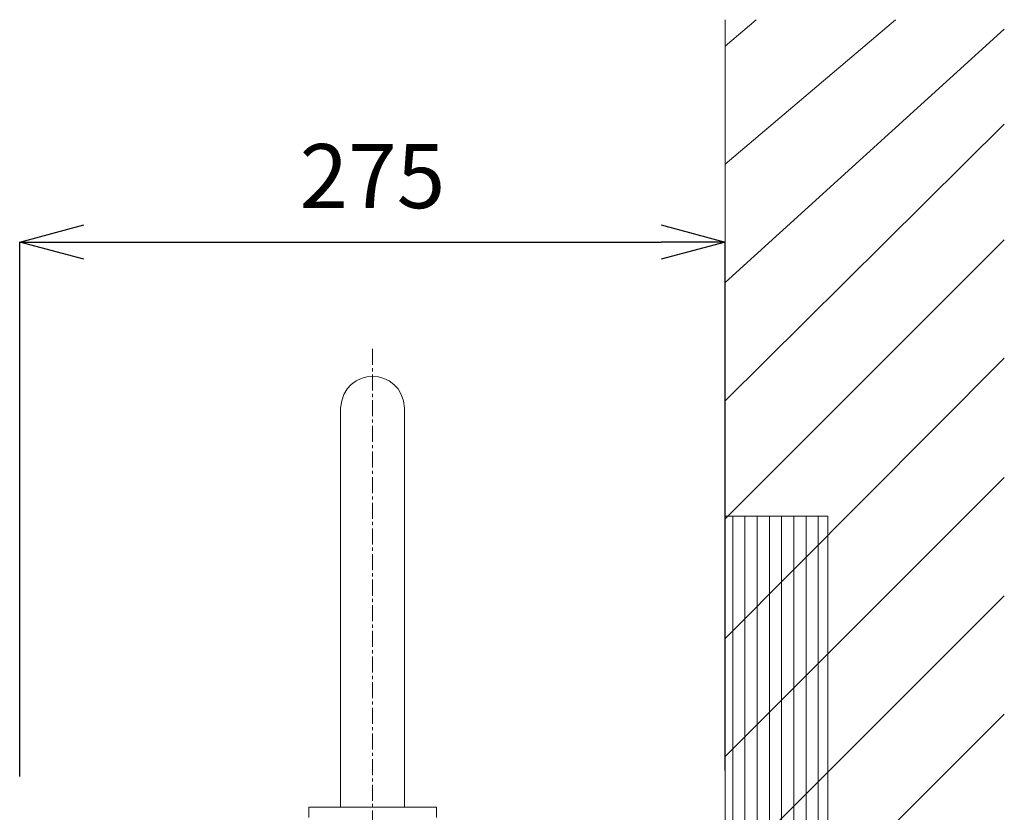
# Model space of a CAD drawing. Units: millimetres. Extents: x 351 to 4551, y 34 to 3004.
# Drawn here: x 3300 to 3684, y 1576 to 1886 of the extents above; entities that cross this region are included whole.
import ezdxf

# ---------------------------------------------------------------- set-up
doc = ezdxf.new("R2010")
doc.units = ezdxf.units.MM
doc.linetypes.add('CENTER1', pattern=[10, 6.25, -1.25, 1.25, -1.25])
doc.layers.get('0').update_dxf_attribs({"lineweight": 5})
for name, color, linetype, lineweight in [('中心線', 1, 'CENTER1', 0), ('太線', 4, 'Continuous', 15), ('寸法', 3, 'Continuous', 5), ('水栓', 2, 'Continuous', 15), ('細線', 7, 'Continuous', 9)]:
    doc.layers.add(name, color=color, linetype=linetype, lineweight=lineweight)
doc.styles.add('japanese', font='romans.shx', dxfattribs={"bigfont": 'bigfont.shx'})
doc.dimstyles.new('KIHON', dxfattribs={"dimscale": 10, "dimtxt": 2.5, "dimasz": 2.5, "dimexe": 0, "dimexo": 2, "dimgap": 1, "dimtad": 1, "dimdec": 0, "dimdsep": 46, "dimtxsty": 'japanese', "dimblk": 'OPEN30', "dimcen": 2.5, "dimadec": 0, "dimazin": 0, "dimtfac": 1, "dimtdec": 0, "dimtmove": 0, "dimatfit": 0, "dimfxl": 1, "dimarcsym": 0})

# ---------------------------------------------------------------- blocks, each defined once
blk = doc.blocks.new('_Open30')
at = {"color": 0, "linetype": 'ByBlock', "lineweight": -2}
for p, q in [((-1, 0.268), (0, 0)), ((0, 0), (-1, -0.268)), ((0, 0), (-1, 0))]:
    blk.add_line(p, q, dxfattribs=at)
blk = doc.blocks.new('*D16')
at = {"layer": 'Defpoints', "color": 0, "transparency": 16777216}
for p in [(3574.91, 1798.79), (3299.91, 1570.39), (3574.91, 1572.64)]:
    blk.add_point(p, dxfattribs=at)
at = {"layer": '寸法', "color": 0, "lineweight": -2, "transparency": 16777216}
for p, q in [((3299.91, 1590.39), (3299.91, 1798.79)), ((3324.91, 1798.79), (3549.91, 1798.79)), ((3574.91, 1592.64), (3574.91, 1798.79))]:
    blk.add_line(p, q, dxfattribs=at)
at = {"layer": '寸法', "color": 0, "lineweight": -2, "transparency": 16777216, "xscale": 25, "yscale": 25, "zscale": 25, "rotation": 180}
blk.add_blockref('_Open30', (3299.91, 1798.79), dxfattribs=at)
at = {"layer": '寸法', "color": 0, "lineweight": -2, "transparency": 16777216, "xscale": 25, "yscale": 25, "zscale": 25}
blk.add_blockref('_Open30', (3574.91, 1798.79), dxfattribs=at)
at = {"layer": '寸法', "color": 0, "transparency": 16777216, "insert": (3437.41, 1821.29), "char_height": 25, "attachment_point": 5, "style": 'japanese'}
blk.add_mtext('275', dxfattribs=at)

msp = doc.modelspace()

# ---------------------------------------------------------------- hatches: boundary and pattern name
at = {"layer": '細線'}
h = msp.add_hatch(dxfattribs=at)
h.set_pattern_fill('LINE', color=256, scale=1.5, angle=90, style=0)
h.set_pattern_definition([(90, (1672.8644, 76.8003), (-4.7625, 3e-16), [])])
h.paths.add_polyline_path([(3574.8853041, 1691.8804566), (3614.8853041, 1691.8804566), (3614.8853041, 1389.4860803), (3574.8853041, 1389.4860803)])

# ---------------------------------------------------------------- linework, layer by layer
at = {"layer": '中心線'}
msp.add_line((3437.4824212, 1757.1187728), (3437.4824212, 668.239906), dxfattribs=at)
at = {"layer": '太線'}
msp.add_line((3574.8853041, 1885.5525884), (3574.8853041, 777.060578), dxfattribs=at)
at = {"layer": '水栓'}
msp.add_line((3425.0216305, 1733.9705045), (3425.0216305, 1578.339183), dxfattribs=at)
for points in [[(3449.9432119, 1578.339183), (3449.9432119, 1733.9705045)], [(3412.6126041, 1578.339183), (3462.3522382, 1578.339183), (3462.3522382, 1574.3766617)], [(3412.6126041, 1578.339183), (3412.6126041, 1574.3766617)]]:
    msp.add_lwpolyline(points, dxfattribs=at)
msp.add_open_spline([(3449.9432119, 1733.9705045), (3449.0089071, 1750.5346835), (3425.9550866, 1750.5346835), (3425.0216305, 1733.9705045)], degree=3, dxfattribs=at)
at = {"layer": '細線'}
for p, q in [((3574.8612746, 1875.2361882), (3587.0052013, 1885.5525884)), ((3574.8853041, 1829.144884), (3641.2855031, 1885.5525884)), ((3574.8853041, 1783.0317584), (3683.7134815, 1881.8599358)), ((3574.8853041, 1736.9186327), (3683.7134815, 1844.823647)), ((3574.8853041, 1690.8055071), (3683.7134815, 1799.6336845)), ((3574.8853041, 1644.2270472), (3683.7134815, 1753.5205588)), ((3574.8853041, 1598.1139215), (3683.7134815, 1706.9420989)), ((3574.8853041, 1552.0007959), (3683.7134815, 1660.8289733)), ((3574.8853041, 1505.8876702), (3683.7134815, 1614.7158476))]:
    msp.add_line(p, q, dxfattribs=at)
msp.add_lwpolyline([(3574.8853041, 1691.8804566), (3614.8853041, 1691.8804566), (3614.8853041, 1389.4860803), (3574.8853041, 1389.4860803)], close=True, dxfattribs=at)

# ---------------------------------------------------------------- dimensions: what is measured, and where the dimension line sits
at = {"layer": '寸法'}
dim = msp.add_linear_dim(base=(3574.9093336, 1798.7850549), p1=(3299.9093103, 1570.3911991), p2=(3574.9093336, 1572.6445006), dimstyle='KIHON', dxfattribs=at)
dim.commit()
dim.dimension.update_dxf_attribs({"geometry": '*D16', "text_midpoint": (3437.409322, 1821.2850549)})

doc.saveas('drawing.dxf')
